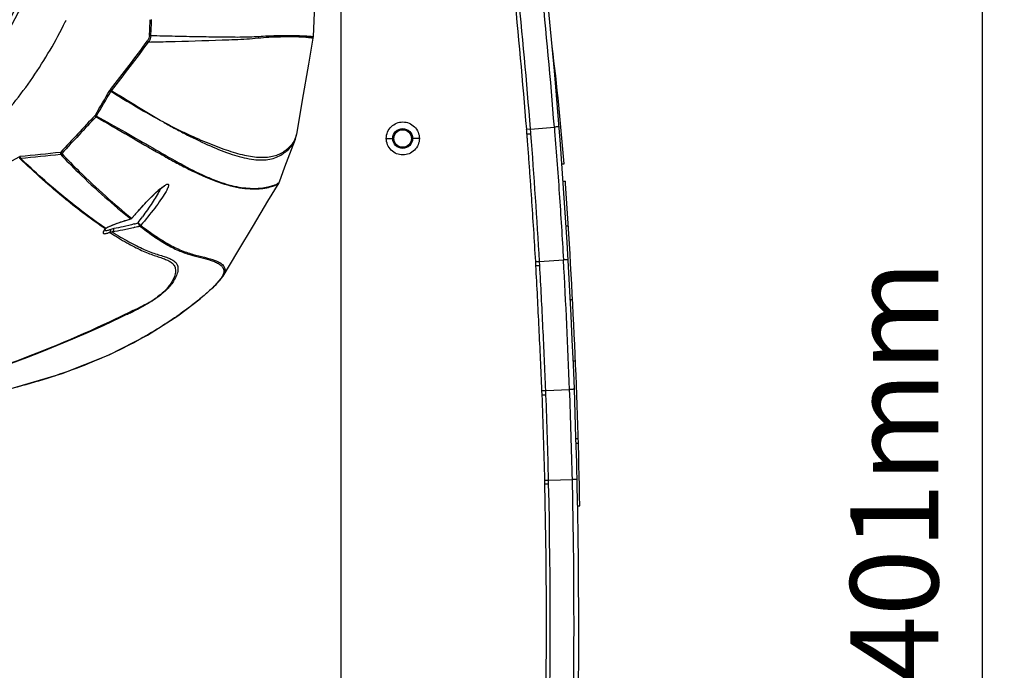
# Model space of a CAD drawing. Units: millimetres. Extents: x -1206 to 1404, y -742 to 1035.
# Drawn here: x -589 to -366, y 276 to 424 of the extents above; entities that cross this region are included whole.
import ezdxf

# ---------------------------------------------------------------- set-up
doc = ezdxf.new("R2010")
doc.units = ezdxf.units.MM
doc.header["$LTSCALE"] = 30.734
doc.header["$PDMODE"] = 3
doc.header["$PDSIZE"] = 0.3125
doc.layers.get('0').update_dxf_attribs({"linetype": 'CONTINUOUS'})
doc.layers.get('Defpoints').update_dxf_attribs({"linetype": 'CONTINUOUS'})
doc.layers.add('细实线', color=3, linetype='CONTINUOUS')
doc.styles.add('宋体（H35）', font='txt', dxfattribs={"height": 20})
doc.dimstyles.new('(宋体标注H35）', dxfattribs={"dimtxt": 20, "dimasz": 20, "dimexe": 5, "dimexo": 0, "dimgap": 10, "dimtad": 1, "dimtoh": 1, "dimdec": 0, "dimdsep": 46, "dimtxsty": '宋体（H35）', "dimcen": 5.09, "dimclrd": 3, "dimclre": 3, "dimclrt": 3, "dimadec": 0, "dimazin": 0, "dimtfac": 1, "dimtdec": 0, "dimtofl": 0, "dimtmove": 1, "dimatfit": 3, "dimfxl": 1, "dimtfillclr": 1, "dimtolj": 1, "dimtzin": 0, "dimarcsym": 0})

# ---------------------------------------------------------------- blocks, each defined once
blk = doc.blocks.new('*D12')
at = {"color": 3, "lineweight": -2, "transparency": 16777216}
for p, q in [((-516.48, 522.1), (-365.82, 522.1)), ((-370.82, 502.1), (-370.82, 141.18)), ((-529.98, 121.18), (-365.82, 121.18))]:
    blk.add_line(p, q, dxfattribs=at)
at = {"color": 3, "transparency": 16777216}
for points in [[(-367.49, 502.1), (-374.16, 502.1), (-370.82, 522.1)], [(-374.16, 141.18), (-367.49, 141.18), (-370.82, 121.18)]]:
    blk.add_solid(points, dxfattribs=at)
at = {"layer": 'Defpoints', "color": 0, "transparency": 16777216}
for p in [(-516.48, 522.1), (-529.98, 121.18), (-370.82, 121.18)]:
    blk.add_point(p, dxfattribs=at)
at = {"color": 3, "transparency": 16777216, "insert": (-390.82, 321.64), "char_height": 20, "attachment_point": 5, "rotation": 90, "style": '宋体（H35）'}
blk.add_mtext('\\A1;401mm', dxfattribs=at)

msp = doc.modelspace()

# ---------------------------------------------------------------- linework, layer by layer
at = {"layer": '细实线', "color": 0}
for p, q in [((-516.48, 274.62), (-516.48, 464.1)), ((-522.79, 420.12), (-522.75, 420.47)), ((-543.48, 419.75), (-543.42, 419.75)), ((-467.54, 406.91), (-467.22, 406.91)), ((-467.45, 405.83), (-467.11, 405.83)), ((-526.85, 397.18), (-526.56, 398.24)), ((-526.56, 398.24), (-526.55, 398.24)), ((-474.32, 399.44), (-473.44, 399.51)), ((-474.24, 398.37), (-473.36, 398.44)), ((-473.44, 399.5), (-468.03, 399.94)), ((-526.85, 397.18), (-526.85, 397.19)), ((-506.19, 397.35), (-504.48, 397.35)), ((-498.69, 397.35), (-500.48, 397.35)), ((-466.32, 391.57), (-465.82, 391.57)), ((-530.56, 387.29), (-530.56, 387.3)), ((-530.47, 387.5), (-530.46, 387.52)), ((-530.46, 387.52), (-530.46, 387.52)), ((-466.03, 387.62), (-465.53, 387.62)), ((-564, 379.22), (-562.88, 380.5)), ((-564.94, 378.86), (-564.24, 379.06)), ((-564.26, 379.06), (-564.24, 379.06)), ((-564.24, 379.06), (-564, 379.22)), ((-564.07, 379.26), (-564.01, 379.22)), ((-564, 379.22), (-564.01, 379.22)), ((-570.15, 376.6), (-570.15, 376.6)), ((-570, 376.83), (-569.81, 376.98)), ((-569.95, 376.95), (-569.77, 377.01)), ((-569.89, 376.89), (-569.8, 376.99)), ((-569.81, 376.98), (-569.81, 376.99)), ((-569.8, 376.99), (-569.77, 377.02)), ((-569.77, 377.01), (-569.77, 377.02)), ((-569.75, 377.03), (-569.43, 377.2)), ((-569.02, 376.01), (-568.87, 375.92)), ((-465.35, 377.53), (-464.85, 377.53)), ((-472.27, 369.37), (-471.39, 369.42)), ((-472.22, 368.45), (-472.27, 369.37)), ((-471.39, 369.42), (-465.96, 369.74)), ((-471.34, 368.5), (-471.39, 369.42)), ((-464.88, 369.8), (-465.96, 369.74)), ((-472.22, 368.45), (-471.34, 368.5)), ((-543.26, 366.08), (-543.27, 366.07)), ((-464.39, 360.73), (-463.89, 360.73)), ((-563.66, 358.08), (-563.73, 358.05)), ((-563.57, 358.1), (-563.65, 358.06)), ((-463.73, 346.77), (-463.23, 346.77)), ((-470.8, 339.05), (-470.85, 340.07)), ((-469.97, 340.1), (-464.56, 340.3)), ((-469.93, 339.08), (-469.97, 340.1)), ((-470.8, 339.05), (-469.93, 339.08)), ((-463.11, 329.19), (-462.61, 329.19)), ((-463.08, 328.12), (-462.58, 328.12)), ((-462.86, 319.83), (-463.93, 319.8)), ((-470.19, 319.66), (-469.33, 319.68)), ((-470.18, 318.85), (-470.19, 319.66)), ((-470.18, 318.85), (-469.32, 318.87)), ((-469.33, 319.68), (-463.93, 319.81)), ((-469.32, 318.87), (-469.33, 319.68)), ((-462.74, 313.84), (-462.24, 313.84))]:
    msp.add_line(p, q, dxfattribs=at)
for points in [[(-522.75, 420.47), (-522.2, 433.41), (-522.09, 439.86)], [(-526.55, 398.24), (-525.24, 406.04), (-523.83, 414.23), (-522.79, 420.12)], [(-530.46, 387.52), (-529.21, 390.91), (-527.73, 394.87), (-526.85, 397.19)], [(-543.27, 366.07), (-539.93, 371.66), (-536.37, 377.6), (-533.09, 383.08), (-530.56, 387.3)], [(-562.88, 380.5), (-562.29, 381.16), (-561.5, 382.03), (-560.72, 382.85), (-559.97, 383.62), (-559.26, 384.33), (-558.59, 384.96), (-557.98, 385.52), (-557.43, 385.98), (-556.96, 386.34), (-556.6, 386.58), (-556.51, 386.63)], [(-569.43, 377.2), (-568.29, 377.7), (-566.77, 378.27), (-564.94, 378.86)], [(-570.16, 376.5), (-570.16, 376.5), (-570.09, 376.63), (-569.89, 376.89)], [(-642.43, 333.26), (-639.9, 333.38), (-623.04, 334.85), (-607.19, 337.09), (-592.66, 340.13), (-579.84, 343.91), (-569.11, 348.18), (-560.4, 352.67), (-553.57, 357.04), (-548.47, 360.87), (-545.07, 363.9), (-543.26, 366.08)], [(-598.09, 343.86), (-594.77, 345.02), (-591.34, 346.25), (-587.87, 347.56), (-584.36, 348.93), (-580.85, 350.35), (-577.36, 351.82), (-573.84, 353.35), (-570.3, 354.95), (-566.68, 356.63), (-563.66, 358.08)]]:
    msp.add_lwpolyline(points, dxfattribs=at)
for centre, radius in [((-674.48, 468.35), 94.67), ((-674.48, 468.35), 93.69), ((-674.48, 468.35), 93.08), ((-674.48, 468.35), 92.62), ((-674.48, 468.35), 85.63), ((-674.48, 468.35), 85.17), ((-502.48, 397.35), 2.25), ((-502.48, 397.35), 2)]:
    msp.add_circle(centre, radius, dxfattribs=at)
for centre, radius, start, end in [((-1898.76, 286.75), 1436.28, 355.02225, 9.25982), ((-1897.64, 286.79), 1427.78, 4.5253, 7.13139), ((-1897.72, 286.8), 1428.73, 4.52445, 7.1309), ((-1899, 286.73), 1435.45, 4.52324, 7.12746), ((-669.76, 468.45), 101.02, 333.8271, 334.0551), ((-962.7, 443.31), 403.34, 356.7984, 357.306), ((-1008.48, 445.51), 449.48, 356.8454, 357.3027), ((-809.39, 600.58), 307.82, 321.3879, 323.9743), ((-808.98, 599.96), 307.46, 321.4156, 324.0067), ((-1044.57, 346.58), 580.5, 4.44486, 7.09352), ((-1459.81, 923.86), 1029.25, 329.57693, 329.93729), ((-1453.86, 919.92), 1022.45, 329.59502, 329.95772), ((-567.43, 407.34), 1.84, 141.3427, 149.9189), ((-567.61, 407.36), 1.34, 140.5166, 149.3644), ((563.34, -665.56), 1559.07, 136.75518, 137.17487), ((-572.68, 402.9), 0.459, 316.7094, 329.5416), ((564.14, -664.58), 1558.63, 136.80435, 137.22387), ((-572.86, 402.92), 0.962, 318.503, 330.6127), ((-529.83, 398.79), 3.32, 347.3265, 350.3045), ((-1845.75, 290.46), 1376.63, 3.28824, 4.49877), ((-704.88, 1568.48), 1180.84, 275.61173, 276.06385), ((-704.23, 1560.56), 1173.36, 275.62337, 276.06741), ((-675.48, 549.82), 178.64, 287.8548, 298.805), ((-1044.57, 346.58), 580.5, 4.00656, 4.05428), ((-1898.76, 286.75), 1436.78, 1.08056, 4.00656), ((-570.67, 392.39), 14.68, 332.5496, 333.8583), ((-492.31, 318.03), 94.26, 138.4865, 139.0054), ((-491.15, 317.03), 95.79, 139.0041, 139.5192), ((-576.69, 423.52), 47.48, 286.1525, 287.2679), ((-639.22, 436.02), 96.01, 322.9506, 323.9803), ((-569.45, 376.68), 0.575, 160.0716, 164.8483), ((-568.04, 374.65), 1.51, 105.5979, 123.3605), ((-577.84, 433.48), 58.17, 284.4955, 285.5969), ((-1977.33, 282.89), 1513.86, 2.17324, 3.28865), ((-552.47, 371.76), 10.72, 320.547, 321.2783), ((-693.96, 620.76), 293.05, 296.379, 297.282), ((-559.02, 359.12), 1.34, 106.9894, 117.3184), ((-592.34, 417.41), 65.92, 294.5112, 295.3673), ((-590.11, 412.69), 60.7, 295.3728, 295.8427), ((-594.1, 421.25), 70.14, 294.3981, 294.5187), ((-1876.19, 287.24), 1412.63, 1.32112, 2.1528), ((-1899.8, 286.76), 1429.98, 355.90926, 1.28598), ((-1898.76, 286.75), 1429.8, 355.90693, 1.28725), ((-1898.61, 286.75), 1435.05, 355.24921, 1.31968)]:
    msp.add_arc(centre, radius, start, end, dxfattribs=at)
for points, knots in [([(-769.86, 423.89), (-767.7, 419.5), (-762.74, 411.02), (-753.57, 399.52), (-742.87, 389.44), (-726.87, 378.11), (-704.06, 368.22), (-674.48, 364.19), (-644.9, 368.22), (-622.09, 378.11), (-606.09, 389.44), (-595.39, 399.52), (-586.22, 411.02), (-581.26, 419.5), (-579.1, 423.89)], [0, 0, 0, 0, 0.062502, 0.124809, 0.187059, 0.249381, 0.374313, 0.5, 0.625687, 0.750619, 0.812941, 0.875191, 0.937498, 1, 1, 1, 1]), ([(-559.69, 420.77), (-559.7, 420.77), (-559.8, 420.78), (-559.9, 420.78), (-559.99, 420.79)], [0, 0, 0, 0, 0.123014, 1, 1, 1, 1]), ([(-559.69, 420.77), (-557.85, 420.72), (-554.26, 420.63), (-549.04, 420.52), (-544.88, 420.46), (-541.71, 420.42), (-539.46, 420.41), (-537.28, 420.44), (-535.18, 420.55), (-533.19, 420.69), (-531.3, 420.74), (-529.55, 420.73), (-527.54, 420.74), (-526.13, 420.73), (-525.24, 420.71)], [0, 0, 0, 0, 0.160381, 0.312072, 0.454678, 0.522489, 0.58799, 0.65122, 0.712244, 0.770624, 0.825556, 0.876568, 0.923144, 1, 1, 1, 1]), ([(-543.42, 419.75), (-542.47, 419.78), (-540.63, 419.85), (-537.93, 419.97), (-535.36, 420.18), (-532.27, 420.49), (-529.41, 420.49), (-526.88, 420.51), (-525.78, 420.48), (-525.27, 420.46)], [0, 0, 0, 0, 0.155526, 0.304259, 0.446494, 0.581064, 0.818044, 0.917083, 1, 1, 1, 1]), ([(-525.27, 420.46), (-524.93, 420.44), (-524.45, 420.41), (-523.86, 420.34), (-523.51, 420.3), (-523.23, 420.26), (-523.02, 420.22), (-522.89, 420.18), (-522.82, 420.15), (-522.8, 420.14)], [0, 0, 0, 0, 0.410186, 0.576908, 0.71689, 0.829606, 0.914471, 0.971244, 1, 1, 1, 1]), ([(-525.24, 420.71), (-525.15, 420.71), (-524.82, 420.7), (-524.48, 420.68), (-524.23, 420.66)], [0, 0, 0, 0, 0.272365, 1, 1, 1, 1]), ([(-524.23, 420.66), (-524.02, 420.64), (-523.72, 420.61), (-523.35, 420.58), (-523.14, 420.55), (-522.98, 420.53), (-522.86, 420.51), (-522.8, 420.49), (-522.75, 420.48), (-522.75, 420.47)], [0, 0, 0, 0, 0.430371, 0.601637, 0.74289, 0.853619, 0.933473, 0.982048, 1, 1, 1, 1]), ([(-560.22, 419.27), (-560.22, 419.31), (-560.31, 419.41), (-560.38, 419.49), (-560.44, 419.54)], [0, 0, 0, 0, 0.352667, 1, 1, 1, 1]), ([(-560.22, 419.27), (-558.72, 419.3), (-553.14, 419.42), (-547.56, 419.61), (-543.48, 419.75)], [0, 0, 0, 0, 0.268813, 1, 1, 1, 1]), ([(-522.8, 420.14), (-522.8, 420.13), (-522.8, 420.13), (-522.79, 420.12), (-522.79, 420.12)], [0, 0, 0, 0, 0.53942, 1, 1, 1, 1]), ([(-568.76, 408.04), (-568.78, 408.08), (-568.87, 408.15), (-568.96, 408.22), (-569.02, 408.26)], [0, 0, 0, 0, 0.358306, 1, 1, 1, 1]), ([(-568.64, 408.21), (-568.65, 408.25), (-568.73, 408.35), (-568.81, 408.44), (-568.86, 408.49)], [0, 0, 0, 0, 0.36421, 1, 1, 1, 1]), ([(-556.76, 401.04), (-558.84, 402.13), (-561.89, 403.84), (-565.86, 406.22), (-567.8, 407.44), (-568.76, 408.04)], [0, 0, 0, 0, 0.505765, 0.754702, 1, 1, 1, 1]), ([(-556.76, 401.04), (-558.8, 402.19), (-561.81, 403.97), (-565.75, 406.39), (-567.68, 407.61), (-568.64, 408.21)], [0, 0, 0, 0, 0.506777, 0.755396, 1, 1, 1, 1]), ([(-572.14, 402.28), (-572.14, 402.33), (-572.21, 402.44), (-572.29, 402.53), (-572.34, 402.59)], [0, 0, 0, 0, 0.371068, 1, 1, 1, 1]), ([(-572.02, 402.45), (-572.04, 402.49), (-572.13, 402.56), (-572.22, 402.63), (-572.28, 402.67)], [0, 0, 0, 0, 0.363956, 1, 1, 1, 1]), ([(-572.14, 402.28), (-569.62, 400.84), (-564.76, 398.01), (-558.8, 394.53), (-554.24, 392.01), (-550.1, 389.82), (-545.29, 387.65), (-540.6, 386.23), (-537.26, 385.89), (-535.19, 385.87), (-533.67, 386.08), (-532.64, 386.32), (-531.85, 386.54), (-531.21, 386.8), (-530.76, 387.08), (-530.61, 387.22), (-530.56, 387.29)], [0, 0, 0, 0, 0.190144, 0.368881, 0.452207, 0.531231, 0.675709, 0.797893, 0.849944, 0.894987, 0.933545, 0.950063, 0.964386, 0.98688, 0.994642, 1, 1, 1, 1]), ([(-572.02, 402.45), (-569.82, 401.25), (-565.55, 398.86), (-559.41, 395.28), (-553.68, 391.98), (-549.12, 389.56), (-545.62, 388.05), (-543.18, 387.16), (-540.87, 386.51), (-538.7, 386.12), (-536.73, 385.99), (-534.55, 386.03), (-533.05, 386.32), (-532.16, 386.59)], [0, 0, 0, 0, 0.171282, 0.334596, 0.485902, 0.623694, 0.687215, 0.746492, 0.801146, 0.851192, 0.896478, 0.936345, 1, 1, 1, 1]), ([(-556.76, 401.04), (-555.94, 400.63), (-554.33, 399.78), (-551.11, 398.23), (-547.22, 396.49), (-542.73, 394.75), (-538.62, 393.53), (-534.96, 392.95), (-531.82, 393.18), (-529.39, 394.28), (-528.17, 395.36), (-527.7, 395.93)], [0, 0, 0, 0, 0.087665, 0.174092, 0.340516, 0.495098, 0.632844, 0.749908, 0.846827, 0.928868, 1, 1, 1, 1]), ([(-556.76, 401.04), (-556.31, 400.8), (-555.41, 400.29), (-553.62, 399.3), (-550.56, 397.7), (-546.31, 395.66), (-541.48, 393.72), (-537.67, 392.69), (-534.91, 392.42), (-533.12, 392.5), (-531.52, 392.89), (-529.75, 393.7), (-528.05, 395.07), (-527.12, 396.48), (-526.85, 397.18)], [0, 0, 0, 0, 0.046184, 0.092138, 0.182687, 0.355456, 0.512619, 0.647943, 0.706596, 0.759619, 0.807949, 0.852713, 0.932846, 1, 1, 1, 1]), ([(-506.19, 397.35), (-506.19, 397.84), (-505.99, 398.84), (-505.15, 400.09), (-503.9, 400.91), (-502.44, 401.2), (-500.98, 400.91), (-499.72, 400.08), (-498.88, 398.83), (-498.69, 397.84), (-498.69, 397.35)], [0, 0, 0, 0, 0.125286, 0.2524, 0.377077, 0.500172, 0.623591, 0.749329, 0.876055, 1, 1, 1, 1]), ([(-472.27, 369.37), (-472.4, 371.79), (-472.7, 376.63), (-473.09, 382.67), (-473.43, 387.5), (-473.69, 391.13), (-473.91, 394.15), (-474.08, 396.26), (-474.17, 397.47), (-474.22, 398.07), (-474.24, 398.37)], [0, 0, 0, 0, 0.25, 0.5, 0.625, 0.75, 0.875, 0.9375, 0.96875, 1, 1, 1, 1]), ([(-466.95, 400.02), (-466.95, 400.02), (-466.96, 400.02), (-466.97, 400.02), (-467, 400.02), (-467.05, 400.01), (-467.13, 400.01), (-467.25, 400), (-467.41, 399.98), (-467.67, 399.96), (-467.88, 399.95), (-468.03, 399.93)], [0, 0, 0, 0, 0.004364, 0.01735, 0.03885, 0.068749, 0.153277, 0.26951, 0.415259, 0.588161, 1, 1, 1, 1]), ([(-468.03, 399.94), (-467.83, 397.42), (-467.44, 392.39), (-466.73, 382.33), (-466.25, 374.77), (-465.96, 369.74)], [0, 0, 0, 0, 0.25, 0.500001, 1, 1, 1, 1]), ([(-527.7, 395.93), (-527.56, 396.11), (-527.08, 396.75), (-526.72, 397.5), (-526.59, 398.07)], [0, 0, 0, 0, 0.276472, 1, 1, 1, 1]), ([(-498.69, 397.35), (-498.69, 396.86), (-498.89, 395.87), (-499.73, 394.62), (-500.99, 393.79), (-502.44, 393.51), (-503.91, 393.8), (-505.16, 394.63), (-506, 395.88), (-506.19, 396.87), (-506.19, 397.35)], [0, 0, 0, 0, 0.125286, 0.2524, 0.377077, 0.500172, 0.623591, 0.749329, 0.876055, 1, 1, 1, 1]), ([(-580.21, 393.77), (-580.16, 393.8), (-580.13, 393.99), (-580.13, 394.14), (-580.14, 394.24)], [0, 0, 0, 0, 0.37637, 1, 1, 1, 1]), ([(-580.21, 393.77), (-578.9, 392.38), (-575.63, 389.03), (-570.31, 384.12), (-566.26, 380.67), (-564.26, 379.06)], [0, 0, 0, 0, 0.26417, 0.646056, 1, 1, 1, 1]), ([(-579.92, 393.94), (-579.92, 393.98), (-580, 394.09), (-580.08, 394.18), (-580.14, 394.24)], [0, 0, 0, 0, 0.366771, 1, 1, 1, 1]), ([(-579.92, 393.94), (-578.62, 392.55), (-575.38, 389.21), (-570.1, 384.3), (-566.06, 380.86), (-564.07, 379.26)], [0, 0, 0, 0, 0.263899, 0.645655, 1, 1, 1, 1]), ([(-589.47, 392.79), (-589.43, 392.85), (-589.4, 393.02), (-589.39, 393.19), (-589.41, 393.29)], [0, 0, 0, 0, 0.417723, 1, 1, 1, 1]), ([(-570.01, 376.82), (-573.12, 378.89), (-579.83, 383.96), (-586.07, 389.59), (-589.45, 392.81)], [0, 0, 0, 0, 0.444755, 1, 1, 1, 1]), ([(-589.26, 392.84), (-589.25, 392.86), (-589.26, 392.92), (-589.3, 393.07), (-589.36, 393.2), (-589.41, 393.29)], [0, 0, 0, 0, 0.128908, 0.354251, 1, 1, 1, 1]), ([(-569.95, 376.95), (-573.21, 379.13), (-579.86, 384.19), (-586.06, 389.78), (-589.26, 392.84)], [0, 0, 0, 0, 0.469769, 1, 1, 1, 1]), ([(-556.37, 386.77), (-556.26, 386.83), (-556.09, 386.92), (-555.86, 386.99), (-555.72, 386.95), (-555.64, 386.86), (-555.64, 386.65), (-555.71, 386.36), (-555.87, 385.99), (-556.09, 385.55), (-556.27, 385.24), (-556.36, 385.07)], [0, 0, 0, 0, 0.132665, 0.219627, 0.250004, 0.278169, 0.350534, 0.461473, 0.610261, 0.791596, 1, 1, 1, 1]), ([(-532.16, 386.59), (-531.94, 386.65), (-531.54, 386.78), (-531.03, 387.02), (-530.68, 387.24), (-530.5, 387.41), (-530.47, 387.5)], [0, 0, 0, 0, 0.353035, 0.642471, 0.8576, 1, 1, 1, 1]), ([(-562.89, 380.51), (-562.09, 381.41), (-560.53, 383.11), (-558.88, 384.74), (-558.05, 385.47)], [0, 0, 0, 0, 0.520606, 1, 1, 1, 1]), ([(-556.36, 385.07), (-556.7, 384.5), (-557.5, 383.3), (-559.33, 380.79), (-560.87, 378.89), (-561.95, 377.61)], [0, 0, 0, 0, 0.21433, 0.460667, 1, 1, 1, 1]), ([(-557.65, 385.63), (-558.16, 384.63), (-559.44, 382.59), (-560.81, 380.61), (-561.57, 379.57)], [0, 0, 0, 0, 0.464828, 1, 1, 1, 1]), ([(-558.05, 385.47), (-557.76, 385.74), (-557.21, 386.2), (-556.64, 386.62), (-556.37, 386.77)], [0, 0, 0, 0, 0.562562, 1, 1, 1, 1]), ([(-568.94, 377.44), (-568.25, 377.75), (-566.7, 378.33), (-565.12, 378.82), (-564.26, 379.06)], [0, 0, 0, 0, 0.455507, 1, 1, 1, 1]), ([(-562.59, 378.18), (-562.56, 378.09), (-562.49, 377.93), (-562.38, 377.7), (-562.29, 377.55), (-562.23, 377.47), (-562.2, 377.45)], [0, 0, 0, 0, 0.344114, 0.648834, 0.876185, 1, 1, 1, 1]), ([(-561.95, 377.61), (-561.99, 377.61), (-562.07, 377.68), (-562.29, 377.86), (-562.47, 378.04), (-562.59, 378.18)], [0, 0, 0, 0, 0.122861, 0.352193, 1, 1, 1, 1]), ([(-570.48, 376.13), (-570.51, 376.06), (-570.56, 375.93), (-570.45, 375.73), (-570.19, 375.7), (-570.01, 375.72), (-569.9, 375.74)], [0, 0, 0, 0, 0.236841, 0.410598, 0.642752, 1, 1, 1, 1]), ([(-570, 376.83), (-570.06, 376.76), (-570.24, 376.55), (-570.41, 376.31), (-570.48, 376.13)], [0, 0, 0, 0, 0.305597, 1, 1, 1, 1]), ([(-568.8, 376.66), (-568.98, 376.58), (-569.3, 376.46), (-569.7, 376.36), (-570.02, 376.35), (-570.13, 376.48), (-570.15, 376.54)], [0, 0, 0, 0, 0.397365, 0.68897, 0.874394, 1, 1, 1, 1]), ([(-570.15, 376.56), (-570.15, 376.57), (-570.15, 376.58), (-570.15, 376.59), (-570.15, 376.6)], [0, 0, 0, 0, 0.491982, 1, 1, 1, 1]), ([(-570.15, 376.54), (-570.15, 376.54), (-570.15, 376.55), (-570.15, 376.56), (-570.15, 376.56)], [0, 0, 0, 0, 0.493275, 1, 1, 1, 1]), ([(-569.95, 376.95), (-569.88, 376.99), (-569.55, 377.17), (-569.21, 377.33), (-568.94, 377.44)], [0, 0, 0, 0, 0.219835, 1, 1, 1, 1]), ([(-569.9, 375.74), (-569.87, 375.75), (-569.74, 375.78), (-569.61, 375.81), (-569.51, 375.84)], [0, 0, 0, 0, 0.226978, 1, 1, 1, 1]), ([(-569.51, 375.84), (-569.47, 375.85), (-569.31, 375.91), (-569.14, 375.96), (-569.02, 376.01)], [0, 0, 0, 0, 0.232522, 1, 1, 1, 1]), ([(-569.02, 376.01), (-568.97, 376.02), (-568.79, 376.07), (-568.59, 376.1), (-568.45, 376.11)], [0, 0, 0, 0, 0.23441, 1, 1, 1, 1]), ([(-568.88, 376.18), (-568.86, 376.22), (-568.8, 376.37), (-568.79, 376.54), (-568.8, 376.66)], [0, 0, 0, 0, 0.237165, 1, 1, 1, 1]), ([(-568.87, 375.92), (-567.65, 375.13), (-565.85, 374.02), (-563.47, 372.73), (-561.86, 371.93), (-560.37, 371.29), (-558.99, 370.79), (-557.73, 370.39), (-556.61, 370), (-555.62, 369.58), (-554.78, 369.04), (-554.18, 368.25), (-554.01, 367.16), (-554.32, 365.82), (-555.18, 364.17), (-556.95, 362.18), (-558.61, 360.96), (-559.63, 360.3)], [0, 0, 0, 0, 0.16264, 0.235722, 0.302589, 0.363088, 0.417518, 0.466361, 0.510302, 0.550181, 0.586285, 0.620203, 0.657437, 0.705588, 0.771303, 0.864275, 1, 1, 1, 1]), ([(-568.09, 376.86), (-568.16, 376.85), (-568.4, 376.81), (-568.64, 376.73), (-568.8, 376.66)], [0, 0, 0, 0, 0.262534, 1, 1, 1, 1]), ([(-563.28, 377.16), (-564.2, 376.93), (-565.91, 376.53), (-567.64, 376.21), (-568.45, 376.11)], [0, 0, 0, 0, 0.537979, 1, 1, 1, 1]), ([(-568.45, 376.11), (-567.21, 375.32), (-565.38, 374.22), (-562.94, 372.94), (-561.28, 372.16), (-559.73, 371.52), (-558.3, 371.04), (-557.01, 370.65), (-555.87, 370.27), (-554.89, 369.85), (-554.08, 369.3), (-553.54, 368.47), (-553.47, 367.36), (-553.88, 366), (-554.83, 364.32), (-556.67, 362.3), (-558.37, 361.06), (-559.41, 360.4)], [0, 0, 0, 0, 0.161298, 0.234308, 0.301527, 0.362735, 0.418033, 0.467412, 0.51115, 0.549963, 0.584389, 0.616807, 0.653767, 0.702905, 0.77019, 0.864491, 1, 1, 1, 1]), ([(-568.44, 376.11), (-568.32, 376.16), (-568.12, 376.41), (-568.08, 376.7), (-568.09, 376.86)], [0, 0, 0, 0, 0.447425, 1, 1, 1, 1]), ([(-563.48, 377.91), (-564.29, 377.68), (-565.82, 377.28), (-567.37, 376.96), (-568.09, 376.86)], [0, 0, 0, 0, 0.537537, 1, 1, 1, 1]), ([(-562.2, 377.45), (-561.19, 376.68), (-559.23, 375.23), (-556.32, 373.33), (-553.54, 371.88), (-550.87, 370.92), (-548.37, 370.28), (-546.4, 369.79), (-544.98, 369.28), (-544.1, 368.82), (-543.41, 368.22), (-543.17, 367.68), (-543.13, 367.41)], [0, 0, 0, 0, 0.173852, 0.332307, 0.474121, 0.601135, 0.717794, 0.82733, 0.877555, 0.922893, 0.962837, 1, 1, 1, 1]), ([(-561.95, 377.61), (-560.85, 376.76), (-558.7, 375.19), (-555.51, 373.18), (-552.45, 371.72), (-549.56, 370.83), (-546.91, 370.21), (-544.9, 369.63), (-543.6, 368.9), (-542.92, 368.18), (-542.74, 367.11), (-543.05, 366.43), (-543.26, 366.08)], [0, 0, 0, 0, 0.177241, 0.337499, 0.479491, 0.605809, 0.721409, 0.825712, 0.870176, 0.909017, 0.947702, 1, 1, 1, 1]), ([(-543.13, 367.41), (-543.11, 367.29), (-543.09, 366.65), (-543.4, 366.05), (-543.68, 365.63)], [0, 0, 0, 0, 0.201021, 1, 1, 1, 1]), ([(-470.85, 340.07), (-470.96, 342.43), (-471.16, 347.17), (-471.6, 356.63), (-471.96, 363.72), (-472.22, 368.45)], [0, 0, 0, 0, 0.25, 0.499999, 1, 1, 1, 1]), ([(-469.97, 340.1), (-470.18, 344.84), (-470.58, 354.31), (-471.08, 363.77), (-471.34, 368.5)], [0, 0, 0, 0, 0.499999, 1, 1, 1, 1]), ([(-544.19, 364.95), (-544.57, 364.49), (-545.56, 363.45), (-547.45, 361.74), (-550.07, 359.62), (-553.49, 357.08), (-557.79, 354.21), (-565.1, 349.93), (-576.16, 344.94), (-591.23, 340.24), (-607.77, 336.79), (-625.05, 334.48), (-636.76, 333.56), (-642.65, 333.22)], [0, 0, 0, 0, 0.017018, 0.040666, 0.072288, 0.112651, 0.161765, 0.218997, 0.353102, 0.50513, 0.666572, 0.832339, 1, 1, 1, 1]), ([(-543.68, 365.63), (-543.71, 365.58), (-543.84, 365.39), (-543.99, 365.2), (-544.1, 365.06)], [0, 0, 0, 0, 0.231383, 1, 1, 1, 1]), ([(-559.63, 360.3), (-559.92, 360.12), (-561.22, 359.32), (-562.58, 358.61), (-563.66, 358.08)], [0, 0, 0, 0, 0.220512, 1, 1, 1, 1]), ([(-559.41, 360.4), (-559.7, 360.21), (-561.06, 359.38), (-562.46, 358.64), (-563.57, 358.1)], [0, 0, 0, 0, 0.220741, 1, 1, 1, 1]), ([(-563.75, 358.22), (-566.44, 356.89), (-577.12, 351.8), (-588.11, 347.38), (-596.45, 344.5)], [0, 0, 0, 0, 0.254045, 1, 1, 1, 1]), ([(-470.85, 340.07), (-470.77, 340.07), (-470.48, 340.08), (-470.19, 340.1), (-469.97, 340.1)], [0, 0, 0, 0, 0.259393, 1, 1, 1, 1]), ([(-463.48, 340.34), (-463.48, 340.34), (-463.49, 340.34), (-463.5, 340.34), (-463.53, 340.34), (-463.57, 340.34), (-463.66, 340.33), (-463.78, 340.33), (-463.94, 340.32), (-464.2, 340.31), (-464.41, 340.31), (-464.56, 340.3)], [0, 0, 0, 0, 0.004361, 0.017348, 0.038848, 0.068747, 0.15327, 0.269495, 0.415237, 0.588135, 1, 1, 1, 1]), ([(-470.19, 319.66), (-470.28, 322.89), (-470.44, 329.36), (-470.67, 335.82), (-470.8, 339.05)], [0, 0, 0, 0, 0.500001, 1, 1, 1, 1])]:
    msp.add_open_spline(points, degree=3, knots=knots, dxfattribs=at)
for points in [[(-559.99, 420.79), (-560.02, 420.34), (-560.18, 419.89), (-560.44, 419.54)], [(-559.69, 420.77), (-559.72, 420.24), (-559.91, 419.7), (-560.22, 419.27)], [(-474.24, 398.37), (-474.27, 398.73), (-474.3, 399.08), (-474.32, 399.44)], [(-473.36, 398.44), (-473.39, 398.79), (-473.42, 399.15), (-473.44, 399.5)], [(-579.92, 393.94), (-579.99, 393.85), (-580.1, 393.79), (-580.21, 393.77)], [(-589.47, 392.79), (-589.4, 392.82), (-589.33, 392.84), (-589.26, 392.84)], [(-564.26, 379.06), (-564.17, 379.09), (-564.08, 379.14), (-564.01, 379.22)], [(-569.95, 376.95), (-569.97, 376.93), (-569.98, 376.9), (-569.99, 376.88)], [(-569.02, 376.01), (-568.96, 376.06), (-568.92, 376.12), (-568.88, 376.18)], [(-561.95, 377.61), (-562.02, 377.53), (-562.11, 377.48), (-562.2, 377.45)], [(-469.33, 319.68), (-469.5, 326.15), (-469.68, 332.62), (-469.93, 339.08)]]:
    msp.add_open_spline(points, degree=3, dxfattribs=at)

# ---------------------------------------------------------------- dimensions: what is measured, and where the dimension line sits
dim = msp.add_linear_dim(base=(-370.82, 121.18), p1=(-516.48, 522.1), p2=(-529.98, 121.18), angle=90, dimstyle='(宋体标注H35）', override={"dimpost": 'mm'})
dim.commit()
dim.dimension.update_dxf_attribs({"geometry": '*D12', "text_midpoint": (-390.82, 321.64)})

doc.saveas('drawing.dxf')
